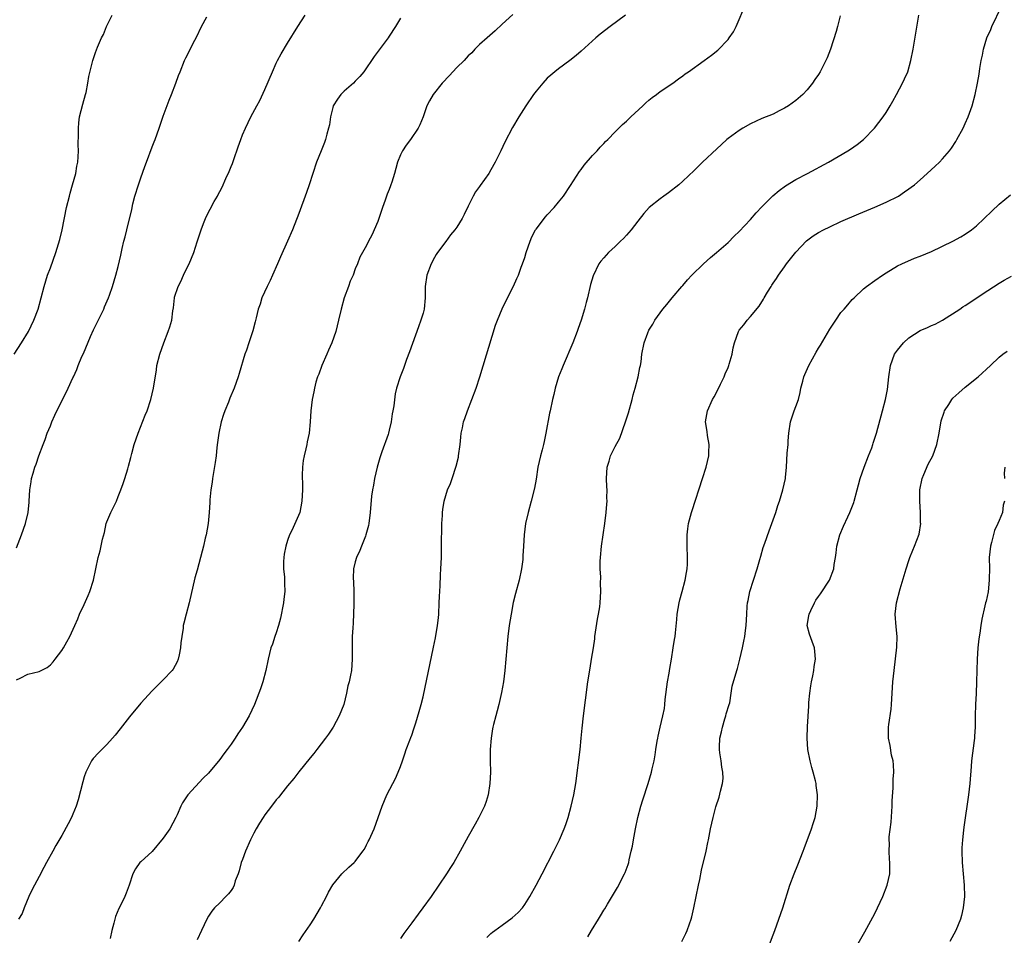
# Model space of a CAD drawing. Units: inches. Extents: x 2505000 to 2508000, y 1488000 to 1491000.
# Drawn here: x 2506598 to 2506772, y 1490686 to 1490848 of the extents above; entities that cross this region are included whole.
import ezdxf

# ---------------------------------------------------------------- set-up
doc = ezdxf.new("R2010")
doc.units = ezdxf.units.IN
doc.header["$MEASUREMENT"] = 0
doc.layers.add('LD25051488_10ft', color=254, linetype='Continuous')

msp = doc.modelspace()

# ---------------------------------------------------------------- linework, layer by layer
at = {"layer": 'LD25051488_10ft'}
for points, elevation in [([(2506646.97, 1490685), (2506647.78, 1490686.22), (2506649, 1490687.97), (2506649.68, 1490689), (2506650.83, 1490691), (2506651, 1490691.37), (2506651.87, 1490693), (2506652.24, 1490693.76), (2506653, 1490695.06), (2506654.63, 1490697), (2506655.84, 1490698.16), (2506656.79, 1490699), (2506657, 1490699.21), (2506658.35, 1490701), (2506658.6, 1490701.4), (2506659, 1490702.12), (2506659.29, 1490702.71), (2506659.45, 1490703), (2506660.31, 1490705), (2506661.77, 1490709), (2506662.6, 1490711), (2506663.64, 1490713), (2506664.13, 1490713.87), (2506664.6, 1490715), (2506665, 1490716.02), (2506665.33, 1490717), (2506665.77, 1490718.23), (2506666.01, 1490719), (2506666.67, 1490720.67), (2506666.84, 1490721.16), (2506667, 1490721.53), (2506667.35, 1490722.65), (2506667.72, 1490723.72), (2506668.28, 1490725.72), (2506668.66, 1490727), (2506669, 1490728.37), (2506670.86, 1490737.14), (2506671.19, 1490738.81), (2506671.55, 1490741), (2506671.7, 1490742.3), (2506671.76, 1490743), (2506671.86, 1490745), (2506671.9, 1490746.1), (2506672, 1490748), (2506672.08, 1490749.92), (2506672.14, 1490751), (2506672.24, 1490753), (2506672.27, 1490753.73), (2506672.28, 1490755), (2506672.25, 1490756.25), (2506672.3, 1490757.7), (2506672.31, 1490759), (2506672.43, 1490760.43), (2506672.45, 1490761), (2506672.49, 1490761.51), (2506672.73, 1490763), (2506673, 1490764), (2506673.34, 1490765), (2506673.88, 1490766.12), (2506674.14, 1490767), (2506674.85, 1490769.15), (2506675.25, 1490770.75), (2506675.29, 1490771), (2506675.56, 1490773), (2506675.66, 1490774.34), (2506675.75, 1490775), (2506675.95, 1490775.95), (2506676.15, 1490777), (2506676.38, 1490777.62), (2506676.84, 1490779), (2506677.65, 1490781), (2506678.38, 1490783), (2506679.02, 1490785), (2506681.85, 1490794.15), (2506682.17, 1490795), (2506682.99, 1490797.01), (2506683.63, 1490798.37), (2506685, 1490801.07), (2506685.62, 1490802.38), (2506685.87, 1490803), (2506686.38, 1490804.38), (2506686.63, 1490805), (2506687, 1490806.11), (2506687.26, 1490807), (2506687.94, 1490809), (2506688.24, 1490809.76), (2506688.93, 1490811), (2506689, 1490811.12), (2506690.67, 1490813.33), (2506691, 1490813.66), (2506692.22, 1490815), (2506693, 1490815.92), (2506693.84, 1490817), (2506695.13, 1490818.87), (2506696.68, 1490821.32), (2506697, 1490821.72), (2506697.54, 1490822.46), (2506699, 1490824.15), (2506699.8, 1490825), (2506700.34, 1490825.66), (2506701, 1490826.31), (2506701.33, 1490826.67), (2506701.69, 1490827), (2506703, 1490828.36), (2506703.68, 1490829), (2506704.32, 1490829.68), (2506705, 1490830.25), (2506705.38, 1490830.62), (2506705.8, 1490831), (2506707.93, 1490833), (2506708.47, 1490833.53), (2506709, 1490833.97), (2506709.55, 1490834.45), (2506710.34, 1490835), (2506711, 1490835.51), (2506713.2, 1490837), (2506714.24, 1490837.76), (2506715, 1490838.29), (2506715.39, 1490838.61), (2506715.98, 1490839), (2506718.75, 1490841), (2506720.08, 1490841.92), (2506721.17, 1490842.83), (2506723, 1490844.73), (2506723.22, 1490845), (2506723.94, 1490846.06), (2506724.45, 1490847), (2506726.18, 1490851)], 7570), ([(2506596.56, 1490789), (2506597.89, 1490791), (2506599.13, 1490793), (2506600.1, 1490795), (2506600.83, 1490797), (2506601.88, 1490801), (2506602.52, 1490803), (2506603, 1490804.27), (2506603.98, 1490807), (2506604.69, 1490809.31), (2506605.08, 1490811), (2506605.88, 1490815), (2506606.36, 1490817), (2506606.49, 1490817.51), (2506606.94, 1490819), (2506607.5, 1490821), (2506607.7, 1490822.3), (2506607.86, 1490823), (2506607.95, 1490823.95), (2506607.98, 1490825), (2506607.93, 1490826.07), (2506607.98, 1490827.98), (2506607.96, 1490829), (2506608.05, 1490829.95), (2506608.18, 1490831), (2506608.74, 1490833.26), (2506609.24, 1490835), (2506609.32, 1490835.32), (2506609.66, 1490837), (2506609.82, 1490838.18), (2506610.5, 1490841), (2506610.64, 1490841.36), (2506611, 1490842.44), (2506611.35, 1490843.35), (2506612.08, 1490845), (2506612.39, 1490845.61), (2506612.93, 1490847), (2506613.96, 1490849)], 7510), ([(2506597, 1490731.33), (2506597.65, 1490731.65), (2506599, 1490732.38), (2506601, 1490732.85), (2506602.46, 1490733.54), (2506603, 1490734.01), (2506603.49, 1490734.51), (2506603.87, 1490735), (2506605, 1490736.56), (2506605.3, 1490737), (2506605.93, 1490738.07), (2506606.43, 1490739), (2506607.31, 1490741), (2506607.86, 1490742.14), (2506608.18, 1490743), (2506609, 1490744.7), (2506609.72, 1490746.28), (2506610.01, 1490747), (2506610.61, 1490749), (2506611.03, 1490751.03), (2506611.48, 1490753), (2506611.82, 1490754.18), (2506612.24, 1490756.24), (2506612.56, 1490757.44), (2506612.88, 1490759), (2506613, 1490759.35), (2506613.72, 1490761), (2506614.69, 1490763), (2506615, 1490763.83), (2506615.5, 1490765), (2506615.9, 1490766.1), (2506616.19, 1490767), (2506616.69, 1490768.69), (2506616.85, 1490769.15), (2506617.27, 1490770.73), (2506617.44, 1490771.44), (2506617.86, 1490773), (2506618.52, 1490775), (2506619.81, 1490778.19), (2506620.12, 1490779), (2506620.79, 1490781), (2506621.29, 1490783), (2506621.79, 1490786.21), (2506621.88, 1490787), (2506622.37, 1490789), (2506623.07, 1490791), (2506623.86, 1490793), (2506624.15, 1490793.85), (2506624.48, 1490795), (2506624.7, 1490796.7), (2506624.81, 1490797.19), (2506624.98, 1490799), (2506625, 1490799.07), (2506625.64, 1490801), (2506626.12, 1490801.88), (2506626.6, 1490803), (2506627, 1490803.85), (2506627.6, 1490805), (2506628.02, 1490805.98), (2506628.43, 1490807), (2506629, 1490808.88), (2506629.68, 1490811), (2506630.14, 1490812.14), (2506630.45, 1490813), (2506631, 1490814.13), (2506631.32, 1490814.68), (2506632.01, 1490816.01), (2506632.57, 1490817), (2506632.74, 1490817.26), (2506633, 1490817.78), (2506633.42, 1490818.58), (2506634.09, 1490820.09), (2506634.68, 1490821.32), (2506635, 1490822.21), (2506635.23, 1490822.77), (2506635.46, 1490823.46), (2506636.27, 1490825.73), (2506636.7, 1490827), (2506637, 1490827.81), (2506637.53, 1490829), (2506638.51, 1490831), (2506639.57, 1490833), (2506640.08, 1490833.92), (2506641, 1490835.88), (2506642.31, 1490839), (2506643, 1490840.51), (2506643.24, 1490841), (2506643.85, 1490842.15), (2506645, 1490844.07), (2506646.82, 1490847), (2506648.12, 1490849)], 7530), ([(2506684.88, 1490849.12), (2506683, 1490847.44), (2506681.75, 1490846.25), (2506680.32, 1490845), (2506679, 1490843.81), (2506678.19, 1490843), (2506677.62, 1490842.38), (2506677, 1490841.81), (2506676.26, 1490841), (2506675, 1490839.75), (2506674.28, 1490839), (2506673.68, 1490838.32), (2506672.4, 1490837), (2506670.77, 1490835), (2506670.12, 1490833.88), (2506669.68, 1490833), (2506669.01, 1490831), (2506668.42, 1490829.58), (2506668.14, 1490829), (2506666.75, 1490827), (2506665.98, 1490826.02), (2506665.33, 1490825), (2506665, 1490824.28), (2506664.49, 1490823), (2506664.15, 1490821.85), (2506663.94, 1490821), (2506663.48, 1490819.48), (2506663.31, 1490819), (2506663.21, 1490818.79), (2506663, 1490818.18), (2506662.65, 1490817.35), (2506662.27, 1490816.27), (2506661.79, 1490815), (2506661, 1490812.48), (2506659.95, 1490810.05), (2506659.35, 1490809), (2506659, 1490808.23), (2506657.82, 1490806.18), (2506657.37, 1490805), (2506657, 1490804.13), (2506656.6, 1490803), (2506656.06, 1490801.94), (2506655.8, 1490801), (2506655.04, 1490798.96), (2506654.48, 1490797), (2506654.04, 1490795), (2506653.56, 1490793), (2506652.87, 1490791), (2506652.27, 1490789.73), (2506651.96, 1490789), (2506651.08, 1490787), (2506650.53, 1490785.47), (2506650.32, 1490785), (2506650.03, 1490784.03), (2506649.78, 1490783), (2506649.66, 1490782.34), (2506649.36, 1490781), (2506649.1, 1490779), (2506648.99, 1490777), (2506648.83, 1490775), (2506648.49, 1490773.51), (2506648.41, 1490773), (2506648.26, 1490772.26), (2506647.92, 1490771), (2506647.79, 1490770.21), (2506647.63, 1490769), (2506647.58, 1490767.58), (2506647.58, 1490767), (2506647.62, 1490766.38), (2506647.64, 1490765), (2506647.55, 1490763), (2506647.17, 1490761), (2506645.77, 1490757.77), (2506645.35, 1490757), (2506645, 1490756.02), (2506644.67, 1490755), (2506644.39, 1490753.61), (2506644.33, 1490753), (2506644.3, 1490752.3), (2506644.3, 1490751), (2506644.45, 1490749.55), (2506644.46, 1490749), (2506644.43, 1490748.43), (2506644.51, 1490747), (2506644.37, 1490745.63), (2506644.28, 1490745), (2506643.73, 1490742.27), (2506643.4, 1490741), (2506643, 1490739.68), (2506642.76, 1490739), (2506642.33, 1490737.67), (2506642.06, 1490737), (2506641.56, 1490735), (2506641.16, 1490733), (2506640.63, 1490731), (2506640.23, 1490729.77), (2506639.16, 1490727), (2506638.22, 1490725), (2506637.03, 1490723), (2506636.2, 1490721.8), (2506635.7, 1490721), (2506635, 1490719.97), (2506634.3, 1490719), (2506633.74, 1490718.26), (2506633, 1490717.22), (2506631, 1490714.84), (2506630.08, 1490713.92), (2506627.37, 1490711), (2506627.2, 1490710.8), (2506626.4, 1490709.6), (2506626.12, 1490709), (2506625.44, 1490707.44), (2506625.23, 1490707), (2506624.14, 1490705), (2506623, 1490703.32), (2506621, 1490700.98), (2506619, 1490699.16), (2506618.84, 1490699), (2506618.1, 1490697.9), (2506617.58, 1490697), (2506616.95, 1490695), (2506616.44, 1490693.56), (2506616.19, 1490693), (2506615.4, 1490691.4), (2506615.12, 1490690.88), (2506614.53, 1490689.47), (2506614.4, 1490689), (2506614.26, 1490688.26), (2506613.87, 1490687), (2506613.56, 1490685.56)], 7550), ([(2506704.85, 1490849), (2506702.1, 1490847), (2506700.35, 1490845.65), (2506699.6, 1490845), (2506697, 1490842.65), (2506696.12, 1490841.88), (2506694.99, 1490841.01), (2506693, 1490839.55), (2506692.32, 1490839), (2506691.62, 1490838.38), (2506691, 1490837.87), (2506690.19, 1490837), (2506689, 1490835.58), (2506688.56, 1490835), (2506687.22, 1490833), (2506685.96, 1490831), (2506684.85, 1490829.15), (2506683.47, 1490826.53), (2506682.76, 1490825), (2506681.79, 1490823), (2506681, 1490821.64), (2506680.62, 1490821), (2506679.13, 1490818.87), (2506679, 1490818.67), (2506678.27, 1490817.73), (2506677.85, 1490817), (2506677, 1490815.21), (2506676.25, 1490813.75), (2506675.91, 1490813), (2506675, 1490811.5), (2506674.63, 1490811), (2506673.87, 1490810.13), (2506673, 1490808.97), (2506671.58, 1490807), (2506671.34, 1490806.66), (2506671, 1490806.11), (2506670.43, 1490805), (2506669.66, 1490803), (2506669.35, 1490801), (2506669.36, 1490799), (2506669.19, 1490797), (2506669, 1490796.29), (2506668.62, 1490795), (2506668.16, 1490793.84), (2506666.58, 1490789.42), (2506666.07, 1490788.07), (2506665.52, 1490786.48), (2506664.97, 1490785), (2506664.31, 1490783), (2506664.03, 1490781.97), (2506663.84, 1490779.84), (2506663.67, 1490779), (2506663.54, 1490778.47), (2506663.34, 1490777), (2506663, 1490775.54), (2506662.86, 1490775), (2506662.8, 1490774.8), (2506661.69, 1490771.69), (2506661.43, 1490771), (2506661.33, 1490770.67), (2506660.84, 1490769), (2506660.39, 1490767), (2506660.21, 1490765.79), (2506660.04, 1490765), (2506659.89, 1490763.89), (2506659.65, 1490761), (2506659.4, 1490759), (2506659.33, 1490758.67), (2506658.88, 1490757), (2506658.78, 1490756.78), (2506658.08, 1490755), (2506657.78, 1490754.22), (2506657.2, 1490753), (2506657, 1490752.27), (2506656.69, 1490751), (2506656.62, 1490749.38), (2506656.69, 1490748.69), (2506656.75, 1490747), (2506656.76, 1490745), (2506656.73, 1490744.73), (2506656.62, 1490741.38), (2506656.53, 1490740.53), (2506656.47, 1490739), (2506656.46, 1490737.54), (2506656.44, 1490737), (2506656.45, 1490735), (2506656.3, 1490733), (2506656.16, 1490732.16), (2506655.92, 1490731), (2506655.7, 1490730.3), (2506655.45, 1490729), (2506654.95, 1490727), (2506654.15, 1490725), (2506653.05, 1490723), (2506652.25, 1490721.75), (2506651.71, 1490721), (2506650.17, 1490719), (2506649.67, 1490718.33), (2506649, 1490717.55), (2506647, 1490715.08), (2506646.1, 1490713.9), (2506645, 1490712.59), (2506643.74, 1490711), (2506643.43, 1490710.57), (2506643, 1490710.08), (2506642.18, 1490709), (2506641, 1490707.46), (2506640.68, 1490707), (2506640.02, 1490705.98), (2506639.44, 1490705), (2506639, 1490704.19), (2506638.45, 1490703), (2506637.57, 1490701), (2506637, 1490699.55), (2506636.79, 1490699), (2506636.44, 1490697.56), (2506636.24, 1490697), (2506635.75, 1490695.75), (2506635.54, 1490695), (2506635.39, 1490694.61), (2506635, 1490694.04), (2506634.54, 1490693.46), (2506634.05, 1490693), (2506633, 1490691.89), (2506632.08, 1490691), (2506631.58, 1490690.42), (2506631, 1490689.54), (2506630.7, 1490689), (2506629.75, 1490687), (2506629, 1490685.32)], 7560), ([(2506680.26, 1490685.74), (2506681, 1490686.43), (2506681.31, 1490686.69), (2506681.71, 1490687), (2506683, 1490687.89), (2506684.8, 1490689.2), (2506685.83, 1490690.17), (2506686.58, 1490691), (2506687, 1490691.58), (2506687.93, 1490693), (2506689.05, 1490695), (2506690.11, 1490697), (2506692.18, 1490701), (2506693, 1490702.65), (2506693.17, 1490703), (2506694.01, 1490705), (2506694.28, 1490705.72), (2506694.68, 1490707), (2506695.23, 1490709), (2506695.69, 1490711), (2506696.04, 1490713), (2506696.79, 1490719), (2506697.01, 1490721), (2506697.18, 1490722.82), (2506697.43, 1490725), (2506697.77, 1490727.77), (2506698.19, 1490731), (2506698.56, 1490733.44), (2506698.83, 1490735), (2506699.15, 1490737), (2506699.39, 1490738.61), (2506699.43, 1490739), (2506699.9, 1490742.1), (2506700.08, 1490743), (2506700.27, 1490744.27), (2506700.36, 1490745), (2506700.48, 1490747), (2506700.44, 1490748.44), (2506700.45, 1490749.54), (2506700.38, 1490751), (2506700.37, 1490752.37), (2506700.4, 1490753), (2506700.58, 1490755), (2506701.19, 1490759), (2506701.44, 1490761), (2506701.55, 1490762.45), (2506701.57, 1490763), (2506701.55, 1490763.55), (2506701.57, 1490765), (2506701.53, 1490765.53), (2506701.5, 1490767), (2506701.62, 1490769), (2506701.93, 1490770.07), (2506702.19, 1490771), (2506703, 1490772.69), (2506703.85, 1490774.15), (2506704.87, 1490777), (2506705.38, 1490778.62), (2506706.01, 1490781), (2506706.19, 1490781.81), (2506706.55, 1490783), (2506707.11, 1490785), (2506707.38, 1490786.62), (2506707.51, 1490787), (2506707.63, 1490787.63), (2506707.75, 1490789), (2506708.16, 1490791), (2506708.78, 1490792.78), (2506709, 1490793.28), (2506709.67, 1490794.33), (2506710.05, 1490795), (2506711.47, 1490797), (2506712.18, 1490797.82), (2506713.11, 1490799), (2506714.82, 1490801), (2506715, 1490801.19), (2506715.82, 1490802.18), (2506716.6, 1490803), (2506718.65, 1490805), (2506719.88, 1490806.12), (2506720.97, 1490807), (2506723, 1490808.8), (2506724.09, 1490809.91), (2506725, 1490810.7), (2506727, 1490812.82), (2506728, 1490814), (2506729, 1490815.07), (2506730.95, 1490817.05), (2506732.03, 1490817.97), (2506733.19, 1490818.81), (2506735, 1490819.91), (2506737.07, 1490821), (2506740.77, 1490823), (2506744.19, 1490825), (2506744.69, 1490825.32), (2506745.86, 1490826.14), (2506747, 1490827.02), (2506748.93, 1490829), (2506750.47, 1490831), (2506751, 1490831.81), (2506751.73, 1490833), (2506752.18, 1490833.82), (2506752.86, 1490835), (2506753.91, 1490837), (2506754.23, 1490837.77), (2506754.81, 1490839), (2506755.39, 1490841), (2506755.77, 1490843), (2506756.79, 1490849)], 7590), ([(2506698.15, 1490685.85), (2506698.81, 1490687), (2506700.05, 1490689), (2506700.43, 1490689.57), (2506701, 1490690.56), (2506701.18, 1490690.82), (2506701.63, 1490691.63), (2506703.42, 1490694.58), (2506704.67, 1490697), (2506704.77, 1490697.23), (2506705.32, 1490698.68), (2506705.41, 1490699), (2506705.5, 1490699.5), (2506705.87, 1490701), (2506706.07, 1490701.93), (2506706.24, 1490703), (2506706.61, 1490705), (2506707.03, 1490707), (2506707.56, 1490709), (2506707.89, 1490710.1), (2506708.86, 1490713), (2506709.44, 1490715), (2506709.58, 1490715.58), (2506709.89, 1490717), (2506710.09, 1490718.09), (2506710.23, 1490719), (2506710.47, 1490720.47), (2506710.54, 1490721), (2506710.6, 1490721.4), (2506710.96, 1490723), (2506711.47, 1490725), (2506711.72, 1490726.28), (2506711.8, 1490727), (2506711.87, 1490727.87), (2506712.28, 1490731), (2506712.56, 1490732.56), (2506712.67, 1490733.33), (2506713, 1490735.04), (2506713.3, 1490737), (2506713.51, 1490738.49), (2506713.61, 1490739), (2506713.67, 1490739.67), (2506713.95, 1490742.05), (2506714.02, 1490743), (2506714.37, 1490745), (2506714.49, 1490745.51), (2506714.9, 1490747), (2506715.43, 1490749), (2506715.64, 1490750.36), (2506715.76, 1490751), (2506715.8, 1490751.8), (2506715.82, 1490753), (2506715.74, 1490755), (2506715.75, 1490757), (2506715.89, 1490758.11), (2506716.02, 1490759), (2506716.54, 1490761), (2506716.65, 1490761.35), (2506718.49, 1490767), (2506719.1, 1490769), (2506719.57, 1490771), (2506719.61, 1490771.61), (2506719.66, 1490773), (2506719.37, 1490774.63), (2506719.29, 1490775.29), (2506719.01, 1490777), (2506719.35, 1490779), (2506720.27, 1490781), (2506720.52, 1490781.48), (2506721, 1490782.31), (2506721.67, 1490783.67), (2506722.3, 1490785), (2506722.49, 1490785.51), (2506723, 1490786.65), (2506723.14, 1490787), (2506723.22, 1490787.22), (2506723.71, 1490789), (2506723.89, 1490790.11), (2506724.15, 1490791), (2506724.85, 1490793), (2506725, 1490793.23), (2506725.79, 1490794.21), (2506726.38, 1490795), (2506727, 1490795.68), (2506728.49, 1490797.51), (2506729.26, 1490798.74), (2506729.4, 1490799), (2506729.97, 1490799.97), (2506730.61, 1490801), (2506730.78, 1490801.22), (2506731, 1490801.57), (2506731.58, 1490802.42), (2506731.92, 1490803), (2506733, 1490804.47), (2506733.37, 1490805), (2506735, 1490807.09), (2506736.91, 1490809.09), (2506738.07, 1490809.93), (2506739, 1490810.53), (2506739.88, 1490811), (2506741, 1490811.56), (2506743, 1490812.47), (2506746.15, 1490813.85), (2506747.56, 1490814.44), (2506749, 1490815.02), (2506751, 1490815.89), (2506753.16, 1490817), (2506754.27, 1490817.73), (2506755, 1490818.27), (2506755.44, 1490818.56), (2506756.01, 1490819), (2506757, 1490819.89), (2506758.29, 1490821), (2506759.7, 1490822.3), (2506760.44, 1490823), (2506761, 1490823.56), (2506762.21, 1490825), (2506762.55, 1490825.45), (2506763.34, 1490826.66), (2506763.54, 1490827), (2506764.62, 1490829), (2506765, 1490829.84), (2506765.55, 1490831), (2506766.25, 1490833), (2506766.77, 1490835), (2506767.17, 1490837), (2506767.45, 1490838.55), (2506767.57, 1490839.57), (2506767.82, 1490841), (2506768.05, 1490841.95), (2506768.22, 1490843), (2506768.85, 1490845), (2506769.52, 1490846.48), (2506769.71, 1490847), (2506771.43, 1490850.57)], 7600), ([(2506597, 1490754.72), (2506597.88, 1490757), (2506598.59, 1490759), (2506599.07, 1490761), (2506599.22, 1490762.78), (2506599.25, 1490763), (2506599.35, 1490765), (2506599.59, 1490766.41), (2506599.68, 1490767), (2506599.93, 1490767.93), (2506600.27, 1490769), (2506600.49, 1490769.51), (2506600.97, 1490771), (2506601.71, 1490773), (2506602.08, 1490773.92), (2506602.46, 1490775), (2506603, 1490776.34), (2506603.28, 1490777), (2506603.81, 1490778.19), (2506606.17, 1490783), (2506607, 1490784.82), (2506607.07, 1490785), (2506607.69, 1490786.31), (2506607.92, 1490787), (2506608.6, 1490788.6), (2506608.86, 1490789.14), (2506610.11, 1490792.11), (2506610.66, 1490793.34), (2506612.44, 1490797), (2506612.59, 1490797.41), (2506613.29, 1490799), (2506613.47, 1490799.47), (2506614, 1490801), (2506614.6, 1490803), (2506615, 1490804.51), (2506615.49, 1490806.51), (2506615.74, 1490807.74), (2506616.03, 1490809), (2506616.23, 1490809.77), (2506616.51, 1490811), (2506617.4, 1490814.6), (2506617.62, 1490815.62), (2506617.98, 1490817), (2506618.58, 1490819), (2506619, 1490820.23), (2506619.74, 1490822.26), (2506620.03, 1490823), (2506621, 1490825.69), (2506621.39, 1490826.61), (2506621.54, 1490827), (2506622.26, 1490829), (2506623, 1490831.12), (2506624.04, 1490833.96), (2506624.47, 1490835), (2506625.23, 1490837), (2506625.68, 1490838.32), (2506625.98, 1490839), (2506626.77, 1490841), (2506627, 1490841.48), (2506628.6, 1490844.6), (2506628.89, 1490845.11), (2506629.79, 1490847), (2506630.72, 1490848.72)], 7520), ([(2506665, 1490848.49), (2506664.13, 1490847), (2506663, 1490845.31), (2506662.79, 1490845), (2506660.32, 1490841.68), (2506658.48, 1490839), (2506657.82, 1490838.18), (2506657, 1490837.36), (2506656.66, 1490837), (2506655, 1490835.57), (2506654.46, 1490835), (2506653.82, 1490834.18), (2506653.1, 1490833), (2506653, 1490832.65), (2506652.58, 1490831), (2506652.4, 1490829.6), (2506652.26, 1490829), (2506651.94, 1490827.94), (2506651.71, 1490827), (2506651.53, 1490826.47), (2506650.93, 1490825), (2506650.14, 1490823), (2506649.48, 1490821), (2506648.83, 1490819), (2506648.36, 1490817.64), (2506647, 1490813.93), (2506645.85, 1490811), (2506645.01, 1490809), (2506643.75, 1490806.25), (2506643.23, 1490805), (2506642.36, 1490803), (2506641.93, 1490802.07), (2506641.38, 1490801), (2506640.46, 1490799), (2506640.13, 1490797.87), (2506639.8, 1490797), (2506639.42, 1490795.42), (2506639.27, 1490794.73), (2506638.85, 1490793.15), (2506638.12, 1490791), (2506637.71, 1490789.71), (2506637.45, 1490789), (2506636.42, 1490785.58), (2506636.27, 1490785), (2506635.56, 1490783), (2506634.77, 1490781.23), (2506634.52, 1490780.52), (2506633.89, 1490779), (2506633.65, 1490778.35), (2506633.26, 1490777), (2506632.82, 1490775), (2506632.61, 1490773.39), (2506632.48, 1490772.48), (2506632.34, 1490771), (2506632.19, 1490769.81), (2506631.7, 1490767), (2506631.64, 1490766.36), (2506631.4, 1490765), (2506631.22, 1490763.22), (2506631.23, 1490762.77), (2506631.12, 1490761), (2506630.94, 1490759), (2506630.59, 1490757), (2506630.43, 1490756.43), (2506630.09, 1490755), (2506629.86, 1490754.14), (2506629, 1490750.79), (2506628.61, 1490749.39), (2506627.58, 1490745), (2506627.02, 1490742.98), (2506626.61, 1490741.39), (2506626.53, 1490741), (2506626.49, 1490740.49), (2506626.26, 1490739), (2506626.12, 1490737.88), (2506626.06, 1490737), (2506625.79, 1490735.79), (2506625.63, 1490735), (2506625.47, 1490734.53), (2506624.76, 1490733.25), (2506624.57, 1490733), (2506623, 1490731.35), (2506621, 1490729.39), (2506619, 1490727.21), (2506617, 1490724.79), (2506615.34, 1490722.66), (2506614.45, 1490721.55), (2506613.99, 1490721), (2506613, 1490719.9), (2506611.55, 1490718.45), (2506610.58, 1490717.42), (2506610.27, 1490717), (2506609.6, 1490715.6), (2506609.27, 1490715), (2506609, 1490714.16), (2506608.73, 1490713.27), (2506607.91, 1490710.09), (2506607.56, 1490709), (2506607, 1490707.58), (2506606.75, 1490707), (2506606.15, 1490705.85), (2506605, 1490703.79), (2506603.96, 1490702.04), (2506603.42, 1490701), (2506602.34, 1490699), (2506601.85, 1490698.15), (2506601, 1490696.52), (2506600.16, 1490695), (2506599.78, 1490694.22), (2506599.17, 1490693), (2506598.33, 1490691), (2506597.99, 1490690.01), (2506597.34, 1490689)], 7540), ([(2506742.88, 1490848.88), (2506742.38, 1490847), (2506742.13, 1490846.13), (2506741.14, 1490843), (2506740.53, 1490841.47), (2506740.33, 1490841), (2506739.3, 1490839), (2506739, 1490838.5), (2506738.39, 1490837.61), (2506737.96, 1490837), (2506737, 1490835.81), (2506736.23, 1490835), (2506735, 1490833.92), (2506733.72, 1490833), (2506733, 1490832.55), (2506732.06, 1490832.06), (2506731, 1490831.52), (2506729, 1490830.7), (2506727, 1490829.79), (2506725.61, 1490829), (2506725, 1490828.63), (2506723.65, 1490827.65), (2506723, 1490827.17), (2506722.79, 1490827), (2506721.86, 1490826.14), (2506721, 1490825.38), (2506718.47, 1490823), (2506717, 1490821.53), (2506715, 1490819.62), (2506714.28, 1490819), (2506712.44, 1490817.56), (2506711.64, 1490817), (2506711, 1490816.53), (2506709.01, 1490815), (2506708.09, 1490813.91), (2506707, 1490812.54), (2506705.84, 1490811), (2506705.45, 1490810.55), (2506705, 1490810.1), (2506704.5, 1490809.5), (2506703.94, 1490809), (2506703, 1490808.09), (2506701.83, 1490807), (2506701, 1490806.09), (2506700.5, 1490805.5), (2506700.11, 1490805), (2506699.1, 1490802.9), (2506698.66, 1490801.34), (2506698.1, 1490799), (2506697.85, 1490798.15), (2506697.57, 1490797), (2506696.98, 1490795), (2506696.47, 1490793.53), (2506696.3, 1490793), (2506695.53, 1490791), (2506693.78, 1490787), (2506693.58, 1490786.42), (2506692.99, 1490785.01), (2506692.38, 1490783), (2506692.15, 1490781.85), (2506691.93, 1490781), (2506691.51, 1490779), (2506691.41, 1490778.59), (2506690.76, 1490775), (2506690.46, 1490773.54), (2506690.33, 1490773), (2506690.07, 1490772.07), (2506689.8, 1490771), (2506689.34, 1490769), (2506689, 1490766.85), (2506688.72, 1490765.28), (2506688.15, 1490763), (2506687.6, 1490761), (2506687.15, 1490759), (2506686.91, 1490757), (2506686.79, 1490755), (2506686.67, 1490753.33), (2506686.67, 1490753), (2506686.64, 1490752.64), (2506686.43, 1490751), (2506686, 1490749), (2506685.35, 1490746.65), (2506684.95, 1490745.05), (2506684.57, 1490743), (2506684.27, 1490741), (2506684.02, 1490739), (2506683.82, 1490737), (2506683.48, 1490733), (2506683.22, 1490731), (2506682.88, 1490729.12), (2506682.39, 1490727), (2506682.12, 1490725.88), (2506681.86, 1490725), (2506681.47, 1490723.47), (2506681.37, 1490723), (2506681.32, 1490722.68), (2506681.03, 1490721), (2506680.89, 1490719), (2506680.88, 1490717), (2506680.91, 1490715), (2506680.84, 1490713), (2506680.54, 1490711), (2506680.19, 1490709.81), (2506679.87, 1490709), (2506678.87, 1490707), (2506678.22, 1490705.78), (2506677, 1490703.59), (2506675.59, 1490701), (2506674.43, 1490699), (2506673.88, 1490698.12), (2506673.15, 1490697), (2506671.8, 1490695), (2506670.41, 1490693), (2506668.95, 1490691), (2506668.11, 1490689.89), (2506667, 1490688.35), (2506665.58, 1490686.42), (2506665, 1490685.58)], 7580), ([(2506714.82, 1490685), (2506715.55, 1490686.45), (2506715.78, 1490687), (2506716.16, 1490688.16), (2506716.47, 1490689), (2506716.58, 1490689.42), (2506716.95, 1490691), (2506717.77, 1490695), (2506718, 1490696), (2506718.33, 1490697.67), (2506719.11, 1490701), (2506719.42, 1490702.58), (2506719.53, 1490703), (2506719.68, 1490703.68), (2506719.91, 1490705), (2506720.35, 1490707), (2506720.85, 1490708.85), (2506721.41, 1490710.58), (2506721.66, 1490711.66), (2506722.03, 1490713), (2506722.11, 1490713.89), (2506722.08, 1490715), (2506721.88, 1490715.88), (2506721.76, 1490717), (2506721.57, 1490718.43), (2506721.46, 1490719), (2506721.46, 1490719.46), (2506721.54, 1490721), (2506721.83, 1490722.17), (2506721.99, 1490723), (2506722.46, 1490724.46), (2506722.63, 1490725), (2506722.69, 1490725.31), (2506723.22, 1490727), (2506723.29, 1490727.29), (2506723.58, 1490729), (2506723.75, 1490730.25), (2506724.53, 1490733), (2506724.66, 1490733.34), (2506725.09, 1490735), (2506725.56, 1490737), (2506725.78, 1490738.22), (2506725.96, 1490739), (2506726.11, 1490740.11), (2506726.19, 1490741), (2506726.3, 1490743), (2506726.4, 1490744.4), (2506726.47, 1490745), (2506726.58, 1490745.42), (2506726.88, 1490747), (2506727.48, 1490749), (2506728.14, 1490751), (2506728.64, 1490752.64), (2506728.78, 1490753.22), (2506729.23, 1490754.77), (2506729.51, 1490755.52), (2506730.27, 1490757.73), (2506730.76, 1490759), (2506731, 1490759.65), (2506731.44, 1490761), (2506731.81, 1490762.19), (2506732.09, 1490763), (2506732.73, 1490765), (2506733.16, 1490767), (2506733.19, 1490767.19), (2506733.35, 1490769), (2506733.49, 1490771.49), (2506733.63, 1490773), (2506733.65, 1490773.65), (2506733.77, 1490775), (2506734.06, 1490777), (2506734.28, 1490777.72), (2506734.72, 1490779), (2506735, 1490779.73), (2506735.45, 1490781), (2506735.78, 1490782.22), (2506735.91, 1490783), (2506736.22, 1490784.22), (2506736.44, 1490785), (2506736.6, 1490785.4), (2506737.28, 1490787), (2506738.61, 1490789.39), (2506739, 1490790.07), (2506739.37, 1490790.63), (2506741, 1490793.42), (2506742.09, 1490795), (2506743, 1490796.36), (2506743.54, 1490797), (2506744.24, 1490797.76), (2506745, 1490798.68), (2506745.31, 1490799), (2506747, 1490800.55), (2506747.54, 1490801), (2506749, 1490802.06), (2506750.35, 1490803), (2506751, 1490803.42), (2506753, 1490804.62), (2506753.75, 1490805), (2506755.99, 1490806.01), (2506757, 1490806.35), (2506759, 1490807.18), (2506762.81, 1490809), (2506764.21, 1490809.79), (2506765, 1490810.26), (2506766.12, 1490811), (2506767, 1490811.74), (2506768.38, 1490813), (2506769.69, 1490814.31), (2506771, 1490815.54), (2506773, 1490817.22)], 7610), ([(2506730.2, 1490684.2), (2506731.3, 1490687), (2506732.01, 1490689), (2506732.68, 1490691), (2506733.97, 1490695), (2506734.7, 1490697), (2506735.38, 1490698.62), (2506736.3, 1490701), (2506736.48, 1490701.52), (2506737.79, 1490705), (2506738.07, 1490705.93), (2506738.42, 1490707), (2506738.8, 1490709), (2506738.87, 1490711), (2506738.63, 1490712.63), (2506738.61, 1490713), (2506738.5, 1490713.5), (2506738.09, 1490715), (2506737.82, 1490715.82), (2506737.53, 1490717), (2506737.13, 1490719), (2506736.99, 1490721), (2506737.07, 1490723.07), (2506737.32, 1490726.68), (2506737.31, 1490727), (2506737.33, 1490727.33), (2506737.49, 1490729), (2506737.68, 1490730.31), (2506737.8, 1490731), (2506738.04, 1490732.04), (2506738.21, 1490733), (2506738.28, 1490733.72), (2506738.49, 1490735), (2506738.39, 1490736.39), (2506738.3, 1490737), (2506737.88, 1490738.12), (2506737.42, 1490739.42), (2506737.02, 1490741), (2506737.33, 1490742.67), (2506737.35, 1490743), (2506737.64, 1490743.64), (2506738.3, 1490745), (2506738.56, 1490745.44), (2506739, 1490746.12), (2506739.4, 1490746.6), (2506740.95, 1490749), (2506741.71, 1490751), (2506741.78, 1490751.78), (2506742.02, 1490753), (2506742.16, 1490753.84), (2506742.29, 1490755), (2506742.78, 1490757), (2506743.42, 1490758.58), (2506744.23, 1490760.23), (2506744.59, 1490761), (2506745.26, 1490762.74), (2506745.35, 1490763), (2506745.87, 1490765), (2506746.12, 1490765.88), (2506746.39, 1490767), (2506747.09, 1490769), (2506747.89, 1490771), (2506748.44, 1490772.44), (2506748.64, 1490773), (2506748.72, 1490773.28), (2506749.29, 1490775), (2506750.35, 1490779), (2506750.9, 1490781), (2506751.24, 1490782.76), (2506751.48, 1490785), (2506751.76, 1490787), (2506752.5, 1490789), (2506753, 1490789.72), (2506754.05, 1490791), (2506755, 1490791.91), (2506757, 1490793.19), (2506758.3, 1490793.7), (2506759, 1490794.07), (2506759.66, 1490794.34), (2506760.96, 1490795), (2506764.02, 1490797), (2506764.6, 1490797.4), (2506765, 1490797.64), (2506769, 1490800.29), (2506771, 1490801.57), (2506771.89, 1490802.11), (2506773.18, 1490802.82)], 7620), ([(2506745.12, 1490683), (2506747.24, 1490686.76), (2506748.66, 1490689.34), (2506749, 1490690), (2506749.48, 1490691), (2506750.39, 1490693), (2506751.17, 1490695), (2506751.63, 1490697), (2506751.67, 1490698.33), (2506751.66, 1490699), (2506751.58, 1490699.58), (2506751.53, 1490701), (2506751.6, 1490702.4), (2506751.55, 1490703), (2506751.56, 1490703.56), (2506751.86, 1490706.14), (2506752.04, 1490709), (2506752.08, 1490709.92), (2506752.25, 1490712.25), (2506752.26, 1490713), (2506752.25, 1490713.75), (2506752.34, 1490715), (2506752.31, 1490716.31), (2506752.22, 1490717), (2506751.97, 1490718.03), (2506751.71, 1490719.71), (2506751.4, 1490721), (2506751.4, 1490723), (2506751.45, 1490723.45), (2506751.87, 1490726.13), (2506751.95, 1490727), (2506752.21, 1490731), (2506752.39, 1490733), (2506752.89, 1490737.11), (2506752.93, 1490739), (2506752.76, 1490740.76), (2506752.6, 1490743), (2506752.81, 1490745), (2506753.49, 1490747.49), (2506754.52, 1490751), (2506755, 1490752.46), (2506755.19, 1490753), (2506755.71, 1490754.29), (2506756.03, 1490755), (2506756.85, 1490757.15), (2506757.12, 1490759), (2506757.1, 1490759.1), (2506757.07, 1490761), (2506756.95, 1490763), (2506756.98, 1490764.98), (2506757.39, 1490767), (2506757.7, 1490767.7), (2506758.46, 1490769.54), (2506759.25, 1490771), (2506759.99, 1490773), (2506760.39, 1490775), (2506760.77, 1490777.23), (2506761.25, 1490778.75), (2506761.35, 1490779), (2506762.08, 1490780.08), (2506762.65, 1490781), (2506762.79, 1490781.21), (2506763.84, 1490782.16), (2506765, 1490783.15), (2506767.3, 1490785), (2506769.46, 1490787), (2506771, 1490788.5), (2506771.67, 1490789), (2506772.45, 1490789.55)], 7630), ([(2506772.02, 1490769), (2506771.92, 1490767.92), (2506771.96, 1490767)], 7640), ([(2506771.95, 1490763), (2506771.73, 1490762.27), (2506771.58, 1490761), (2506771, 1490759.57), (2506770.8, 1490759), (2506770.2, 1490757.8), (2506769.66, 1490755.66), (2506769.47, 1490755), (2506769.26, 1490753), (2506769.27, 1490751), (2506769.24, 1490749.24), (2506769.25, 1490749), (2506769.04, 1490746.96), (2506768.71, 1490745.29), (2506768.62, 1490745), (2506768.47, 1490744.47), (2506767.92, 1490742.08), (2506767.74, 1490741), (2506767.59, 1490739.59), (2506767.4, 1490738.6), (2506767.24, 1490737), (2506767.09, 1490735), (2506767.03, 1490733), (2506767, 1490731), (2506766.91, 1490728.91), (2506766.81, 1490727), (2506766.76, 1490725), (2506766.75, 1490723), (2506766.64, 1490721.36), (2506766.64, 1490721), (2506766.6, 1490720.6), (2506766.13, 1490717), (2506766.03, 1490716.03), (2506765.82, 1490713), (2506765.6, 1490711), (2506764.76, 1490705.24), (2506764.72, 1490704.72), (2506764.51, 1490703), (2506764.41, 1490701.59), (2506764.4, 1490701), (2506764.45, 1490699), (2506764.82, 1490695), (2506764.85, 1490693), (2506764.65, 1490691), (2506764.34, 1490689.66), (2506764.17, 1490689), (2506763.36, 1490687), (2506763, 1490686.32), (2506762.26, 1490685)], 7640)]:
    msp.add_lwpolyline(points, dxfattribs=dict(at, elevation=elevation))

doc.saveas('drawing.dxf')
